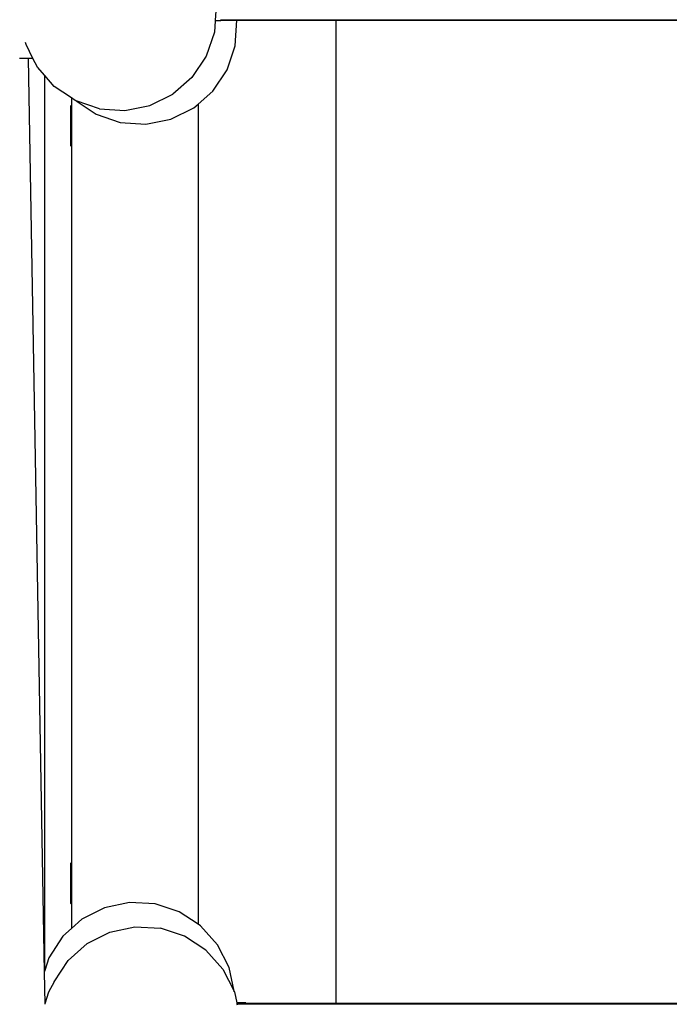
# Model space of a CAD drawing. Units: millimetres. Extents: x 58769 to 69006, y -6866 to 242.
# Drawn here: x 64264 to 64862, y -4885 to -3977 of the extents above; entities that cross this region are included whole.
import ezdxf

# ---------------------------------------------------------------- set-up
doc = ezdxf.new("R2010")
doc.units = ezdxf.units.MM
doc.layers.add('Strefa bezpieczna', color=8, linetype='Continuous')
doc.dimstyles.get("Standard").update_dxf_attribs({"dimtxt": 180, "dimasz": 200, "dimexe": 0.18, "dimexo": 0.0625, "dimgap": 200, "dimtad": 0, "dimtih": 1, "dimtoh": 1, "dimlfac": 0.001, "dimzin": 0, "dimdsep": 46, "dimtxsty": 'Standard', "dimcen": 0.09, "dimse1": 1, "dimse2": 1, "dimadec": 0, "dimazin": 0, "dimtfac": 1, "dimtdec": 4, "dimtofl": 0, "dimtmove": 0, "dimatfit": 3, "dimfxl": 0, "dimtolj": 1, "dimtzin": 0, "dimarcsym": 0})

# ---------------------------------------------------------------- blocks, each defined once
blk = doc.blocks.new('*D1')
at = {"layer": 'Defpoints', "color": 0, "transparency": 16777216}
for p in [(69006.4, 123.77), (60757.19, -3004.51), (69006.4, -4174.94)]:
    blk.add_point(p, dxfattribs=at)
at = {"layer": 'Strefa bezpieczna', "color": 0, "lineweight": -2, "transparency": 16777216}
for p, q in [((60957.19, 123.77), (64411.8, 123.77)), ((68806.4, 123.77), (65351.8, 123.77))]:
    blk.add_line(p, q, dxfattribs=at)
at = {"layer": 'Strefa bezpieczna', "color": 0, "transparency": 16777216}
for points in [[(60957.19, 157.1), (60957.19, 90.43), (60757.19, 123.77)], [(68806.4, 157.1), (68806.4, 90.43), (69006.4, 123.77)]]:
    blk.add_solid(points, dxfattribs=at)
at = {"layer": 'Strefa bezpieczna', "color": 0, "transparency": 16777216, "insert": (64881.8, 123.77), "char_height": 180, "attachment_point": 5}
blk.add_mtext('\\A1;8.25', dxfattribs=at)
blk = doc.blocks.new('*D3')
at = {"layer": 'Defpoints', "color": 0, "transparency": 16777216}
for p in [(64354.26, -2821.24), (59962.37, -5365.53), (64851.97, -5365.53)]:
    blk.add_point(p, dxfattribs=at)
at = {"layer": 'Strefa bezpieczna', "color": 0, "lineweight": -2, "transparency": 16777216}
for p, q in [((59962.37, -3021.24), (59962.37, -3803.38)), ((59962.37, -5165.53), (59962.37, -4383.38))]:
    blk.add_line(p, q, dxfattribs=at)
at = {"layer": 'Strefa bezpieczna', "color": 0, "transparency": 16777216}
for points in [[(59929.03, -3021.24), (59995.7, -3021.24), (59962.37, -2821.24)], [(59929.03, -5165.53), (59995.7, -5165.53), (59962.37, -5365.53)]]:
    blk.add_solid(points, dxfattribs=at)
at = {"layer": 'Strefa bezpieczna', "color": 0, "transparency": 16777216, "insert": (59962.37, -4093.38), "char_height": 180, "attachment_point": 5}
blk.add_mtext('\\A1;2.54', dxfattribs=at)
blk = doc.blocks.new('*D5')
at = {"layer": 'Defpoints', "color": 0, "transparency": 16777216}
for p in [(62190.03, -351.48), (62190.03, -4196.69), (67007.76, -4195.16)]:
    blk.add_point(p, dxfattribs=at)
at = {"layer": 'Strefa bezpieczna', "color": 0, "lineweight": -2, "transparency": 16777216}
for p, q in [((62390.03, -351.48), (64128.9, -351.48)), ((66807.76, -351.48), (65068.9, -351.48))]:
    blk.add_line(p, q, dxfattribs=at)
at = {"layer": 'Strefa bezpieczna', "color": 0, "transparency": 16777216}
for points in [[(62390.03, -318.14), (62390.03, -384.81), (62190.03, -351.48)], [(66807.76, -318.14), (66807.76, -384.81), (67007.76, -351.48)]]:
    blk.add_solid(points, dxfattribs=at)
at = {"layer": 'Strefa bezpieczna', "color": 0, "transparency": 16777216, "insert": (64598.9, -351.48), "char_height": 180, "attachment_point": 5}
blk.add_mtext('\\A1;4.82', dxfattribs=at)

msp = doc.modelspace()

# ---------------------------------------------------------------- linework, layer by layer
for p, q in [((64444.51, -3965.466), (64443.692, -3977.781)), ((64443.644, -3978.515), (64442.955, -3988.888)), ((64443.692, -3977.781), (64443.644, -3978.515)), ((64443.984, -3978.515), (64443.644, -3978.515)), ((64443.984, -3977.781), (64443.692, -3977.781)), ((64443.984, -3978.515), (64443.984, -3977.781)), ((64448.984, -3978.515), (64443.984, -3978.515)), ((64448.984, -3977.192), (64448.984, -3977.809)), ((64448.984, -3978.017), (64448.984, -3977.809)), ((64463.645, -3977.809), (64448.984, -3977.809)), ((64448.984, -3978.017), (64463.688, -3978.025)), ((64448.984, -3978.515), (64448.984, -3978.017)), ((64462.168, -4001.506), (64463.688, -3978.025)), ((64463.688, -3978.025), (64463.645, -3977.809)), ((64555.28, -3977.809), (64463.645, -3977.809)), ((64463.688, -3978.025), (64555.28, -3978.017)), ((64555.28, -3978.017), (64555.28, -3977.809)), ((64872.167, -3977.809), (64555.28, -3977.809)), ((64555.28, -4884.23), (64555.28, -3978.017)), ((64555.28, -3978.017), (64872.167, -3978.017)), ((64442.955, -3988.888), (64435.387, -4011.114)), ((64269.487, -4000.254), (64269.011, -3998.503)), ((64275.822, -4013.109), (64269.487, -4000.254)), ((64454.627, -4023.778), (64462.168, -4001.506)), ((64271.42, -4013.109), (64263.438, -4013.109)), ((64271.414, -4012.768), (64271.42, -4013.109)), ((64275.822, -4013.109), (64271.42, -4013.109)), ((64271.42, -4013.109), (64286.12, -4855.274)), ((64279.86, -4021.305), (64275.822, -4013.109)), ((64435.387, -4011.114), (64422.322, -4030.631)), ((64286.612, -4029.004), (64279.86, -4021.305)), ((64441.578, -4043.323), (64454.627, -4023.778)), ((64286.612, -4853.774), (64286.612, -4029.004)), ((64295.335, -4038.951), (64286.612, -4029.004)), ((64422.322, -4030.631), (64404.649, -4046.107)), ((64311.281, -4049.603), (64295.335, -4038.951)), ((64383.573, -4056.489), (64404.649, -4046.107)), ((64428.026, -4055.203), (64441.578, -4043.323)), ((64314.855, -4051.991), (64311.281, -4049.603)), ((64311.281, -4049.603), (64311.281, -4056.206)), ((64315.742, -4052.292), (64314.855, -4051.991)), ((64315.742, -4052.292), (64334.034, -4064.55)), ((64337.093, -4059.535), (64315.742, -4052.292)), ((64423.911, -4058.81), (64428.026, -4055.203)), ((64428.026, -4055.203), (64428.026, -4811.009)), ((64310.643, -4056.844), (64311.281, -4056.206)), ((64310.643, -4093.844), (64310.643, -4056.844)), ((64311.281, -4056.206), (64311.281, -4094.482)), ((64334.034, -4064.55), (64356.306, -4072.153)), ((64337.093, -4059.535), (64360.531, -4061.069)), ((64360.531, -4061.069), (64383.573, -4056.489)), ((64402.83, -4069.182), (64423.911, -4058.81)), ((64356.306, -4072.153), (64379.771, -4073.733)), ((64379.771, -4073.733), (64402.83, -4069.182)), ((64311.281, -4094.482), (64310.643, -4093.844)), ((64311.281, -4094.482), (64311.281, -4754.206)), ((64310.643, -4754.844), (64311.281, -4754.206)), ((64311.281, -4754.206), (64311.281, -4792.482)), ((64310.643, -4791.844), (64310.643, -4754.844)), ((64311.281, -4792.482), (64310.643, -4791.844)), ((64311.281, -4792.482), (64311.281, -4801.319)), ((64341.862, -4795.814), (64320.891, -4806.451)), ((64364.86, -4790.98), (64341.862, -4795.814)), ((64388.317, -4792.276), (64364.86, -4790.98)), ((64410.637, -4799.615), (64388.317, -4792.276)), ((64428.026, -4811.009), (64410.637, -4799.615)), ((64311.281, -4801.319), (64311.281, -4815.072)), ((64320.891, -4806.451), (64311.281, -4815.072)), ((64311.281, -4815.072), (64303.376, -4822.164)), ((64346.747, -4818.324), (64369.737, -4813.521)), ((64369.737, -4813.521), (64393.192, -4814.828)), ((64415.514, -4822.157), (64393.192, -4814.828)), ((64430.296, -4812.497), (64428.026, -4811.009)), ((64445.955, -4830.043), (64430.296, -4812.497)), ((64303.376, -4822.164), (64290.511, -4841.883)), ((64325.789, -4828.909), (64346.747, -4818.324)), ((64435.182, -4835.006), (64415.514, -4822.157)), ((64308.291, -4844.555), (64325.789, -4828.909)), ((64450.854, -4852.501), (64435.182, -4835.006)), ((64456.548, -4851.058), (64445.955, -4830.043)), ((64290.511, -4841.883), (64286.612, -4853.774)), ((64295.446, -4864.197), (64308.291, -4844.555)), ((64286.612, -4853.774), (64286.12, -4855.274)), ((64450.854, -4852.501), (64461.041, -4872.615)), ((64461.041, -4872.615), (64456.548, -4851.058)), ((64286.12, -4855.274), (64286.629, -4884.45)), ((64295.446, -4864.197), (64290.19, -4873.61)), ((64290.19, -4873.61), (64286.629, -4884.45)), ((64461.221, -4873.477), (64461.041, -4872.615)), ((64461.041, -4872.615), (64461.464, -4873.45)), ((64461.464, -4873.45), (64463.591, -4883.58)), ((64286.629, -4884.45), (64286.632, -4884.642)), ((64471.973, -4883.58), (64463.591, -4883.58)), ((64463.591, -4883.58), (64463.63, -4883.765)), ((64471.973, -4883.765), (64463.63, -4883.765)), ((64463.63, -4883.765), (64463.727, -4884.23)), ((64471.973, -4884.23), (64463.727, -4884.23)), ((64463.727, -4884.23), (64463.745, -4884.314)), ((64463.745, -4884.314), (64471.973, -4884.314)), ((64463.745, -4884.314), (64463.934, -4885.215)), ((64471.973, -4883.765), (64471.973, -4883.58)), ((64471.973, -4884.23), (64471.973, -4883.765)), ((64471.973, -4884.314), (64471.973, -4884.23)), ((64555.28, -4884.23), (64471.973, -4884.23)), ((64471.973, -4884.437), (64471.973, -4884.314)), ((64471.973, -4884.437), (64555.28, -4884.437)), ((64471.973, -4885.055), (64471.973, -4884.437)), ((64555.28, -4884.437), (64555.28, -4884.23)), ((64872.167, -4884.23), (64555.28, -4884.23)), ((64555.28, -4884.437), (64872.167, -4884.437))]:
    msp.add_line(p, q)

# ---------------------------------------------------------------- dimensions: what is measured, and where the dimension line sits
at = {"layer": 'Strefa bezpieczna'}
for base, p1, p2, picture, middle in [((69006.404, 123.767), (60757.195, -3004.515), (69006.404, -4174.943), '*D1', (64881.799, 123.767)), ((62190.034, -351.476), (67007.761, -4195.165), (62190.034, -4196.687), '*D5', (64598.897, -351.476))]:
    dim = msp.add_linear_dim(base=base, p1=p1, p2=p2, dimstyle='Standard', dxfattribs=at)
    dim.commit()
    dim.dimension.update_dxf_attribs({"geometry": picture, "text_midpoint": middle})
dim = msp.add_linear_dim(base=(59962.366, -5365.529), p1=(64354.265, -2821.237), p2=(64851.973, -5365.529), angle=90, dimstyle='Standard', dxfattribs=at)
dim.commit()
dim.dimension.update_dxf_attribs({"geometry": '*D3', "text_midpoint": (59962.366, -4093.383)})

doc.saveas('drawing.dxf')
